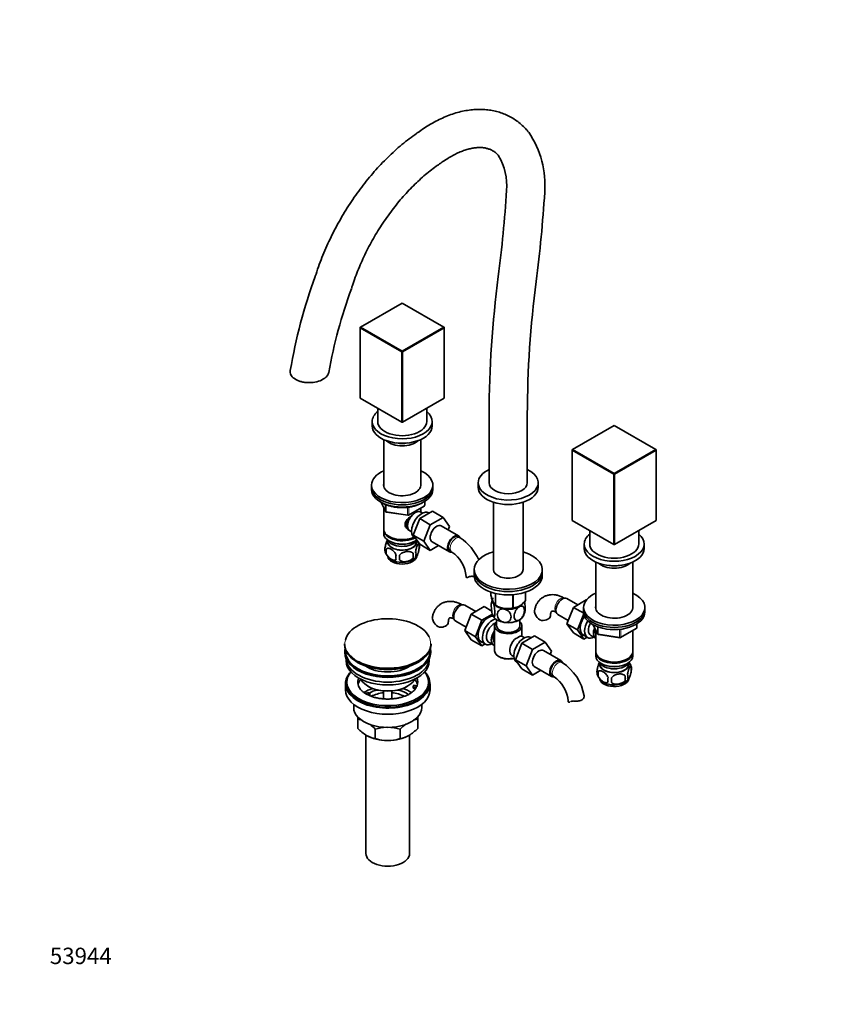
# Model space of a CAD drawing. Units: millimetres. Extents: x 0 to 1254, y 0 to 1735.
# Drawn here: x 0 to 588, y 0 to 722 of the extents above; entities that cross this region are included whole.
import ezdxf
from ezdxf import colors
from ezdxf.entities.mleader import LeaderData, LeaderLine
from ezdxf.math import Vec2, Vec3

# ---------------------------------------------------------------- set-up
doc = ezdxf.new("R2010")
doc.units = ezdxf.units.MM
doc.layers.add('DV7_Défaut', color=7, linetype='Continuous')
doc.layers.add('Défaut', color=7, linetype='Continuous')

# ---------------------------------------------------------------- blocks, each defined once
blk = doc.blocks.new('_DOT')
at = {"color": 0}
blk.add_line((0, 0), (-1, 0), dxfattribs=at)
at = {"color": 0, "const_width": 0.333}
blk.add_lwpolyline([(-0.1665, 0, 1), (0.1665, 0, 1)], format="xyb", close=True, dxfattribs=at)
blk = doc.blocks.new('SE6')
at = {"layer": 'DV7_Défaut', "color": 7, "linetype": 'Continuous', "lineweight": 35}
for p, q in [((280.64, 514.26), (250.09, 496.62)), ((311.18, 496.62), (280.64, 514.26)), ((250.09, 496.62), (249.81, 496.46)), ((250.09, 496.62), (249.81, 496.13)), ((249.81, 496.13), (249.81, 496.46)), ((280.35, 478.49), (249.81, 496.13)), ((249.81, 496.13), (249.81, 444.53)), ((250.09, 496.62), (280.64, 478.98)), ((280.64, 478.98), (311.18, 496.62)), ((311.47, 496.13), (280.92, 478.49)), ((311.18, 496.62), (311.47, 496.13)), ((311.47, 496.46), (311.18, 496.62)), ((311.47, 496.46), (311.47, 496.13)), ((311.47, 444.53), (311.47, 496.13)), ((280.64, 478.98), (280.35, 478.49)), ((280.35, 426.89), (280.35, 478.49)), ((280.92, 478.49), (280.35, 478.49)), ((280.92, 478.49), (280.64, 478.98)), ((280.92, 478.49), (280.92, 426.89)), ((249.81, 444.53), (280.35, 426.89)), ((280.92, 426.89), (311.47, 444.53)), ((262.64, 437.12), (262.64, 427.38)), ((298.64, 427.38), (298.64, 437.12)), ((258.64, 427.38), (258.64, 424.11)), ((280.35, 426.89), (280.64, 426.73)), ((280.92, 426.89), (280.35, 426.89)), ((280.92, 426.89), (280.64, 426.73)), ((302.64, 424.11), (302.64, 427.38)), ((344.42, 432.5), (344.42, 382.47)), ((372.42, 382.47), (372.42, 432.5)), ((436.2, 424.44), (405.65, 406.8)), ((466.75, 406.8), (436.2, 424.44)), ((267.04, 414.13), (267.04, 380.17)), ((294.24, 380.17), (294.24, 414.13)), ((405.65, 406.8), (405.37, 406.64)), ((405.37, 406.31), (405.65, 406.8)), ((405.37, 406.31), (405.37, 406.64)), ((435.92, 388.68), (405.37, 406.31)), ((405.37, 406.31), (405.37, 354.71)), ((405.65, 406.8), (436.2, 389.17)), ((436.2, 389.17), (466.75, 406.8)), ((467.03, 406.31), (436.48, 388.68)), ((466.75, 406.8), (467.03, 406.31)), ((466.75, 406.8), (467.03, 406.64)), ((467.03, 406.64), (467.03, 406.31)), ((467.03, 354.71), (467.03, 406.31)), ((435.92, 388.68), (436.2, 389.17)), ((435.92, 337.08), (435.92, 388.68)), ((436.48, 388.68), (435.92, 388.68)), ((436.48, 388.68), (436.2, 389.17)), ((436.48, 388.68), (436.48, 337.08)), ((258.14, 380.84), (258.14, 379.21)), ((258.14, 379.21), (258.14, 377.57)), ((303.14, 379.21), (303.14, 380.84)), ((303.14, 377.57), (303.14, 379.21)), ((336.42, 382.47), (336.42, 379.21)), ((380.42, 379.21), (380.42, 382.47)), ((297.25, 366.18), (297.25, 368.81)), ((265.28, 368.08), (268.3, 361.57)), ((267.04, 364.29), (267.04, 348.59)), ((285.32, 358.71), (296.75, 365.31)), ((293.45, 356.15), (302.87, 361.59)), ((294.24, 361), (294.24, 363.86)), ((302.87, 361.59), (310.65, 357.1)), ((347.57, 368.16), (347.57, 318.75)), ((369.27, 318.75), (369.27, 368.16)), ((269.05, 361), (284.67, 358.59)), ((288.79, 344.05), (293.45, 356.15)), ((293.45, 356.15), (301.23, 351.66)), ((295.55, 360.24), (294.25, 360.99)), ((300.54, 360.24), (300.2, 360.44)), ((301.23, 351.66), (310.65, 357.1)), ((310.65, 357.1), (315.34, 350.42)), ((405.37, 354.71), (435.92, 337.08)), ((436.48, 337.08), (467.03, 354.71)), ((267.04, 347.77), (267.04, 345.32)), ((286.25, 347.13), (287.55, 346.38)), ((296.57, 339.56), (301.23, 351.66)), ((322.05, 343.49), (309.33, 350.84)), ((315.34, 350.42), (314.37, 347.93)), ((418.2, 347.3), (418.2, 337.57)), ((454.2, 337.57), (454.2, 347.3)), ((270.05, 339.87), (270.1, 339.01)), ((271.02, 343.04), (271.37, 342.83)), ((271.02, 339.77), (271.37, 339.57)), ((288.79, 344.05), (296.57, 339.56)), ((293.48, 337.39), (288.79, 344.05)), ((289.7, 342.25), (290.3, 341.91)), ((289.9, 339.57), (290.25, 339.77)), ((291.18, 339.01), (291.22, 339.87)), ((301.26, 332.9), (296.57, 339.56)), ((323.09, 342.03), (321.68, 342.84)), ((268.88, 333.84), (268.88, 330.41)), ((293.07, 337.58), (293.07, 334.15)), ((293.48, 337.39), (301.26, 332.9)), ((307.33, 336.4), (301.26, 332.9)), ((302.58, 339.15), (315.3, 331.8)), ((315.68, 332.45), (317.09, 331.63)), ((414.2, 337.57), (414.2, 334.3)), ((436.48, 337.08), (435.92, 337.08)), ((436.2, 336.91), (435.92, 337.08)), ((436.2, 336.91), (436.48, 337.08)), ((458.2, 334.3), (458.2, 337.57)), ((288.56, 330.79), (288.56, 327.36)), ((333.42, 318.75), (333.42, 317.11)), ((383.42, 317.11), (383.42, 318.75)), ((422.6, 324.32), (422.6, 290.35)), ((449.8, 290.35), (449.8, 324.32)), ((333.42, 317.11), (333.42, 314.66)), ((383.42, 314.66), (383.42, 317.11)), ((345.63, 302.26), (345.63, 299.99)), ((348.99, 301.3), (348.99, 292.76)), ((349.18, 301.25), (349.18, 292.65)), ((361.7, 300.35), (361.7, 290.71)), ((361.97, 300.38), (361.97, 290.75)), ((371.13, 302.23), (371.13, 296.04)), ((371.2, 302.26), (371.2, 296.2)), ((409.5, 293), (401.53, 297.61)), ((415.6, 296.52), (406.19, 291.09)), ((415.75, 296.44), (415.6, 296.52)), ((334.59, 288.08), (326.61, 292.69)), ((340.68, 291.61), (331.27, 286.17)), ((346.35, 288.34), (340.68, 291.61)), ((349.08, 292.7), (350.29, 292.01)), ((406.19, 291.09), (401.5, 278.99)), ((413.77, 286.71), (406.19, 291.09)), ((413.7, 291.03), (413.7, 289.39)), ((413.7, 289.39), (413.7, 287.76)), ((458.7, 289.39), (458.7, 291.03)), ((458.7, 287.76), (458.7, 289.39)), ((331.27, 286.17), (326.58, 274.07)), ((339.05, 281.68), (331.27, 286.17)), ((339.05, 281.68), (334.36, 269.58)), ((346.83, 286.17), (339.05, 281.68)), ((349.92, 282.02), (349.92, 277.55)), ((366.92, 277.55), (366.92, 282.02)), ((394.78, 285.91), (402.46, 281.48)), ((413.85, 286.28), (409.27, 274.5)), ((319.86, 280.99), (327.54, 276.56)), ((348.42, 277.55), (348.42, 259.18)), ((368.42, 269.85), (368.42, 277.55)), ((401.5, 278.99), (406.19, 272.31)), ((409.27, 274.5), (401.5, 278.99)), ((409.27, 274.5), (413.97, 267.82)), ((420.84, 278.27), (423.86, 271.76)), ((422.6, 274.48), (422.6, 258.77)), ((440.88, 268.9), (452.31, 275.5)), ((452.81, 276.36), (452.81, 279)), ((326.58, 274.07), (331.27, 267.39)), ((334.36, 269.58), (326.58, 274.07)), ((339.05, 262.9), (331.27, 267.39)), ((334.36, 269.58), (339.05, 262.9)), ((368.37, 264.72), (377.79, 270.16)), ((370.47, 268.81), (369.17, 269.56)), ((375.46, 268.82), (375.12, 269.01)), ((377.79, 270.16), (385.56, 265.67)), ((413.97, 267.82), (406.19, 272.31)), ((413.38, 270.85), (416.64, 268.97)), ((413.97, 267.82), (416.3, 269.16)), ((418.91, 270.54), (422.58, 268.42)), ((424.62, 271.19), (440.23, 268.77)), ((449.8, 258.77), (449.8, 274.04)), ((238.28, 264.22), (238.28, 263.92)), ((301.78, 263.92), (301.78, 264.22)), ((338.46, 265.93), (341.72, 264.05)), ((339.05, 262.9), (341.38, 264.24)), ((343.99, 265.62), (347.67, 263.5)), ((363.71, 252.62), (368.37, 264.72)), ((368.37, 264.72), (376.15, 260.23)), ((371.49, 248.13), (376.15, 260.23)), ((376.15, 260.23), (385.56, 265.67)), ((385.56, 265.67), (390.26, 258.99)), ((238.53, 258.77), (238.53, 257.96)), ((239.53, 253.41), (239.53, 251.83)), ((300.53, 251.83), (300.53, 253.41)), ((301.53, 257.96), (301.53, 258.77)), ((351.35, 255.1), (352.05, 254.69)), ((361.17, 255.7), (362.47, 254.95)), ((396.97, 252.07), (384.24, 259.41)), ((390.26, 258.99), (389.29, 256.5)), ((422.6, 257.96), (422.6, 255.51)), ((426.58, 253.22), (426.94, 253.02)), ((445.46, 253.02), (445.82, 253.22)), ((449.8, 255.51), (449.8, 257.96)), ((363.71, 252.62), (371.49, 248.13)), ((368.4, 245.96), (363.71, 252.62)), ((364.62, 250.83), (365.22, 250.48)), ((368.4, 245.96), (376.17, 241.47)), ((376.17, 241.47), (371.49, 248.13)), ((377.49, 247.72), (390.22, 240.37)), ((398.01, 250.6), (396.6, 251.42)), ((425.61, 250.05), (425.66, 249.2)), ((426.58, 249.96), (426.94, 249.75)), ((445.46, 249.75), (445.82, 249.96)), ((446.74, 249.2), (446.78, 250.05)), ((448.63, 247.76), (448.63, 244.33)), ((382.25, 244.98), (376.17, 241.47)), ((390.6, 241.02), (392.01, 240.21)), ((424.44, 244.02), (424.44, 240.59)), ((444.13, 240.98), (444.13, 237.55)), ((239.03, 235.1), (239.03, 230.6)), ((240.03, 236.32), (240.03, 235.1)), ((255.53, 233.26), (256.24, 232.85)), ((283.82, 232.85), (284.53, 233.26)), ((288.61, 232.85), (289.12, 233.96)), ((291, 232.48), (288.61, 232.85)), ((288.61, 231.79), (288.61, 232.85)), ((290.39, 231.51), (288.61, 231.79)), ((289.12, 233.96), (291.52, 233.59)), ((300.03, 235.1), (300.03, 236.32)), ((301.03, 230.6), (301.03, 235.1)), ((253.78, 227.76), (255.53, 228.77)), ((256.95, 227.95), (255.2, 226.94)), ((255.53, 228.77), (256.95, 227.95)), ((256.95, 226.89), (256.31, 226.52)), ((256.95, 226.89), (256.95, 227.95)), ((267.03, 229.69), (267.03, 224)), ((273.03, 224), (273.03, 229.69)), ((245.03, 220.02), (245.03, 217.54)), ((295.03, 217.54), (295.03, 220.02)), ((248.03, 209.17), (248.03, 210.87)), ((292.03, 210.75), (292.03, 209.17)), ((248.03, 202.33), (248.03, 209.17)), ((292.03, 202.33), (292.03, 209.17)), ((254.03, 197.43), (254.03, 110.58)), ((260.92, 194.89), (260.92, 201.73)), ((279.14, 194.89), (279.14, 201.73)), ((286.03, 110.58), (286.03, 197.43))]:
    blk.add_line(p, q, dxfattribs=at)
at = {"layer": 'DV7_Défaut', "color": 7, "linetype": 'Continuous', "lineweight": 18}
for p, q in [((296.96, 365.77), (296.96, 368.63)), ((265.37, 368.03), (268.24, 361.84)), ((268.24, 361.84), (268.24, 366.64)), ((268.95, 366.34), (268.95, 361.43)), ((268.95, 361.43), (284.56, 359.02)), ((284.56, 359.02), (284.56, 364.45)), ((285.53, 359.17), (296.96, 365.77)), ((285.53, 364.58), (285.53, 359.17)), ((420.93, 278.22), (423.8, 272.03)), ((423.8, 272.03), (423.8, 276.82)), ((424.51, 276.51), (424.51, 271.62)), ((440.12, 269.2), (440.12, 274.64)), ((441.09, 269.35), (452.52, 275.95)), ((441.09, 274.76), (441.09, 269.35)), ((452.52, 275.95), (452.52, 278.82)), ((424.51, 271.62), (440.12, 269.2))]:
    blk.add_line(p, q, dxfattribs=at)
at = {"layer": 'DV7_Défaut', "color": 7, "linetype": 'Continuous', "lineweight": 35}
for centre, radius, start, end in [((315.69, 600.5), 69.71, 355.69284, 34.04613), ((314.43, 600.32), 42.94, 355.28412, 30.57747), ((-687.62, 665.38), 1047.1, 352.76921, 356.25289), ((-689.82, 665.64), 1077.32, 352.76956, 356.26716), ((588.51, 398.22), 395.6, 159.96092, 170.33015), ((1134.37, 430.62), 789.95, 172.50929, 179.86333), ((1134.78, 430.6), 762.36, 172.50525, 179.85735), ((592.29, 397.09), 371.54, 159.8979, 169.72121), ((269.21, 361.99), 1, 204.89609, 261.20602), ((296.25, 366.18), 1, 300, 0), ((284.82, 359.58), 1, 261.20602, 300), ((303.81, 311.89), 35.78, 22.96883, 57.38493), ((273.04, 333.59), 5.13, 160.46947, 199.53053), ((275.52, 332.12), 6.86, 165.51427, 194.48573), ((283.37, 334.65), 10.11, 16.43095, 22.23177), ((288.09, 335.86), 5.26, 340.98139, 19.01861), ((278.03, 334.9), 10.27, 197.10608, 239.81253), ((282.77, 327.94), 6.86, 165.50859, 194.49141), ((169.23, 327.55), 109.44, 359.10189, 0.89811), ((259.85, 329.08), 28.76, 356.58087, 3.41913), ((284.82, 333.04), 7.83, 298.47484, 323.99648), ((286.34, 330.15), 4.43, 337.20151, 22.79849), ((303.85, 312.01), 23.67, 4.01796, 55.98204), ((356.19, 292.99), 10.17, 159.41114, 171.75303), ((357.57, 305.42), 15.28, 236.71548, 285.69656), ((316.21, 286.92), 14.06, 197.31115, 210.36592), ((360.67, 289.78), 10.14, 329.07275, 351.61076), ((391.12, 291.84), 14.06, 197.31115, 210.36592), ((384.49, 287.24), 6.03, 204.50528, 255.16516), ((309.57, 282.32), 6.03, 204.50528, 255.16516), ((451.81, 276.36), 1, 300, 0), ((381.8, 239.89), 33.35, 115.83551, 124.16449), ((424.77, 272.18), 1, 204.89609, 240), ((424.77, 272.18), 1, 240, 261.20602), ((440.38, 269.76), 1, 261.20602, 300), ((378.72, 220.46), 35.78, 9.14251, 57.38493), ((438.81, 244.73), 10.27, 17.10444, 37.14293), ((443.88, 246.05), 5.05, 340.14193, 19.85807), ((378.77, 220.59), 23.67, 4.01796, 55.98204), ((428.72, 243.77), 5.24, 160.88881, 199.11119), ((433.47, 244.99), 10.11, 196.40633, 240.71894), ((431.08, 242.31), 6.86, 165.50859, 194.49141), ((438.33, 238.12), 6.86, 165.51427, 194.48573), ((405.91, 237.73), 28.36, 356.53276, 3.46724), ((439.44, 244.25), 9.22, 299.98705, 322.53926), ((426.37, 239.26), 17.84, 354.48214, 5.51786), ((441.12, 240.33), 5.15, 340.54561, 19.45439), ((280.4, 237.93), 11.72, 298.03996, 314.29688), ((245.69, 192.06), 17.27, 73.36977, 82.22198), ((270.84, 224), 31.46, 223.53337, 238.65718), ((238.54, 180.59), 30.78, 43.36453, 53.54514), ((270.27, 172.92), 30.29, 92.23514, 107.99081), ((269.83, 173.2), 30.01, 71.92617, 89.62397), ((301.52, 180.59), 30.78, 126.05403, 136.63547), ((269.22, 224), 31.46, 301.34282, 316.46663), ((294.37, 192.06), 17.27, 97.77802, 107.15417), ((263.28, 212.08), 17.35, 239.49214, 262.16621), ((276.78, 212.08), 17.35, 277.83379, 300.50786), ((270.23, 223.41), 30.01, 251.92617, 269.62397), ((269.79, 223.7), 30.29, 270.45906, 287.99081)]:
    blk.add_arc(centre, radius, start, end, dxfattribs=at)
for centre, major_axis, start_param, end_param in [((280.64, 427.38), (-22, 0), 5.670631, 6.283185), ((280.64, 427.38), (-22, 0), 0, 3.754147), ((280.64, 427.38), (-18, 0), 0, 3.141593), ((280.64, 424.11), (-22, 0), 0, 3.141593), ((280.64, 417.42), (-13.6, 0), 0.54885, 2.592742), ((280.64, 418.4), (12.4, 0), 4.382132, 5.042646), ((280.64, 380.84), (-22.5, 0), 5.361457, 6.283185), ((280.64, 380.84), (-22.5, 0), 0, 4.063321), ((358.42, 382.47), (-22, 0), 5.402164, 6.283185), ((358.42, 382.47), (-22, 0), 0, 4.022614), ((280.64, 379.21), (-22.5, 0), 0, 3.141593), ((280.64, 379.21), (-22.5, 0), 0, 3.141593), ((280.64, 377.57), (-22.5, 0), 0, 3.141593), ((280.64, 380.84), (-13.65, 0), 6.197567, 6.283185), ((280.64, 380.84), (-13.65, 0), 0, 3.227211), ((358.42, 379.21), (-22, 0), 0, 3.141593), ((358.42, 382.47), (14, 0), 3.141593, 6.283185), ((290.25, 354.06), (4, 6.93), 0, 3.141593), ((294.95, 351.35), (5.25, 9.09), 0, 3.141593), ((289.19, 354.67), (3.5, 6.06), 1.524343, 2.780226), ((289.19, 354.67), (3.08, 5.33), 1.159538, 2.161045), ((280.64, 348.59), (13.6, 0), 3.141593, 5.402069), ((280.64, 347.77), (-13.6, 0), 6.231169, 6.283185), ((280.64, 347.77), (-13.6, 0), 0, 2.343449), ((305.95, 345), (-3.38, -5.85), 3.141593, 6.283185), ((280.64, 345.32), (13.6, 0), 3.141593, 5.615564), ((280.64, 342.46), (-11.5, 0), 0.250403, 2.799945), ((280.64, 339.2), (10.7, 0), 3.023689, 6.283185), ((280.64, 348.18), (-13.1, 0), 0.785398, 2.294683), ((280.64, 344.91), (-13.1, 0), 0.785398, 2.356194), ((280.64, 339.2), (10.7, 0), 0, 0.117904), ((318.68, 337.65), (-3.38, -5.85), 2.681897, 6.283185), ((318.68, 337.65), (-3, -5.2), 3.141593, 6.283185), ((436.2, 337.57), (-22, 0), 5.670631, 6.283185), ((436.2, 337.57), (-22, 0), 0, 3.754147), ((280.64, 339.2), (-10.54, 0), 0.030878, 3.110715), ((436.2, 334.3), (-22, 0), 0, 3.141593), ((436.2, 337.57), (-18, 0), 0, 3.141593), ((280.64, 328.99), (10.7, 0), 3.238352, 6.166485), ((280.64, 330.25), (10.7, 0), 3.890377, 5.550483), ((318.68, 337.65), (-3.38, -5.85), 0, 0.467878), ((358.42, 318.75), (-25, 0), 5.161317, 6.283185), ((358.42, 318.75), (-25, 0), 0, 4.263461), ((358.42, 318.75), (-10.85, 0), 0, 3.141593), ((436.2, 327.6), (-13.6, 0), 0.54885, 2.592742), ((436.2, 328.58), (12.4, 0), 4.382132, 5.042646), ((358.42, 317.11), (-25, 0), 0, 3.141593), ((358.42, 317.11), (-25, 0), 0, 3.141593), ((358.42, 314.66), (-25, 0), 0, 3.141593), ((358.42, 296.7), (11.49, 0), 2.942304, 3.926991), ((358.42, 298.09), (13.2, 0), -0.272268, -0.251331), ((398.16, 291.76), (3.38, 5.85), 0, 3.141593), ((436.2, 291.03), (-22.5, 0), 5.361457, 6.283185), ((436.2, 291.03), (-22.5, 0), 0, 4.063321), ((323.24, 286.84), (3.38, 5.85), 0, 3.141593), ((358.42, 296.29), (11.5, 0), 3.297404, 3.403392), ((358.42, 296.29), (-11.5, 0), 0.261799, 1.308997), ((358.42, 298.09), (-13.2, 0), 0.77493, 0.795867), ((358.42, 296.29), (10.85, 0), 4.327661, 5.153168), ((358.42, 296.29), (11.5, 0), 4.45059, 5.497787), ((358.42, 296.7), (11.49, 0), 4.648357, 5.287058), ((358.42, 298.09), (13.2, 0), -1.319465, -1.298528), ((358.42, 296.7), (11.49, 0), -0.810956, -0.785398), ((358.42, 296.29), (-11.5, 0), 2.356194, 2.731147), ((436.2, 289.39), (-22.5, 0), 0, 3.141593), ((436.2, 289.39), (-22.5, 0), 0, 3.141593), ((436.2, 291.03), (-13.65, 0), 6.197567, 6.283185), ((436.2, 291.03), (-13.65, 0), 0, 3.227211), ((270.03, 264.6), (31.45, 0), 0.269111, 2.993019), ((343.75, 275), (5.28, 9.14), 0.275859, 3.23899), ((343.71, 275.02), (-5.25, -9.09), 3.406901, 6.283185), ((346.97, 273.14), (-5.25, -9.09), 3.633202, 6.283185), ((358.42, 286.49), (-11.5, 0), 0.261799, 1.308997), ((358.42, 286.49), (11.5, 0), 4.45059, 5.497787), ((358.42, 286.49), (-11.5, 0), 2.356194, 2.852513), ((383.37, 284.86), (-6, 0), 1.499079, 3.134207), ((418.63, 279.94), (-5.25, -9.09), 4.533031, 6.283185), ((418.66, 279.92), (5.27, 9.14), 1.393048, 3.23899), ((436.2, 287.76), (-22.5, 0), 0, 3.141593), ((308.45, 279.94), (-6, 0), 1.499079, 3.134207), ((347.99, 272.55), (-4, -6.93), 3.736962, 6.283185), ((358.42, 277.55), (-10, 0), 5.728374, 6.283185), ((358.42, 277.55), (-10, 0), 0, 3.696404), ((358.42, 277.55), (-8.5, 0), 0, 3.141593), ((421.89, 278.06), (-5.25, -9.09), 4.694912, 6.283185), ((422.91, 277.47), (-4, -6.93), 4.746528, 6.283185), ((426.58, 275.35), (-4, -6.93), 4.925515, 6.283185), ((426.58, 275.35), (-3.08, -5.33), 5.14965, 5.910629), ((351.67, 270.43), (4, 6.93), 1.396801, 3.315588), ((351.67, 270.43), (3.07, 5.33), 1.628468, 3.083921), ((352.73, 269.82), (-3.07, -5.33), 5.360502, 5.635072), ((365.17, 262.63), (4, 6.93), 1.165222, 3.141593), ((369.87, 259.92), (5.25, 9.09), 0, 3.141593), ((365.17, 262.63), (-4, -6.93), 3.141593, 3.547167), ((421.89, 278.06), (-5.25, -9.09), 0, 0.704547), ((270.03, 264.22), (-31.75, 0), 0, 3.141593), ((270.03, 263.92), (31.75, 0), 3.141593, 6.283185), ((270.03, 258.77), (-31.5, 0), 6.169692, 6.283185), ((270.03, 258.77), (-31.5, 0), 0, 3.255086), ((346.97, 273.14), (-5.25, -9.09), 0, 0.704547), ((364.11, 263.24), (-3.07, -5.33), -1.05199, -0.980548), ((380.87, 253.57), (-3.38, -5.85), 3.141593, 6.283185), ((270.03, 257.96), (-31.5, 0), 0, 3.141593), ((270.03, 258.77), (-31, 0), 6.224647, 6.283185), ((270.03, 258.77), (-31, 0), 0, 3.200131), ((270.03, 253.87), (-30.5, 0), 0.027824, 3.113768), ((270.03, 264.6), (31.45, 0), 3.960715, 5.760896), ((358.42, 259.18), (10, 0), 3.141593, 5.144626), ((358.42, 258.37), (-9, 0), 0.785398, 2.059403), ((393.6, 246.22), (-3.37, -5.85), 2.681897, 6.283185), ((436.2, 258.77), (13.6, 0), 3.141593, 6.283185), ((436.2, 257.96), (-13.6, 0), 6.231169, 6.283185), ((436.2, 257.96), (-13.6, 0), 0, 3.193609), ((436.2, 255.51), (13.6, 0), 3.141593, 6.283185), ((436.2, 258.37), (-13.1, 0), 0.785398, 2.356194), ((270.03, 251.83), (-30.5, 0), 0, 3.141593), ((270.03, 263.51), (-31.25, 0), 0.785398, 2.364163), ((270.03, 256.14), (-21.5, 0), 0.694514, 2.447079), ((393.6, 246.22), (-3, -5.2), 3.141593, 6.283185), ((436.2, 252.65), (-11.5, 0), 0.250403, 2.891189), ((436.2, 249.38), (10.7, 0), 3.023689, 6.283185), ((436.2, 249.38), (-10.54, 0), 0.030878, 3.110715), ((436.2, 255.1), (-13.1, 0), 0.785398, 2.356194), ((436.2, 249.38), (10.7, 0), 0, 0.117904), ((270.03, 235.1), (-31, 0), 5.777153, 6.283185), ((270.03, 235.1), (-31, 0), 0, 3.647625), ((270.03, 236.32), (-30, 0), 5.839721, 6.283185), ((270.03, 236.32), (-30, 0), 0, 3.585057), ((270.03, 236.32), (22, 0), 2.906189, 3.675972), ((270.03, 232.65), (-22, 0), 5.816254, 6.138041), ((270.03, 241.63), (20.5, 0), 3.417578, 6.0072), ((270.03, 232.65), (-22, 0), 3.286737, 3.608524), ((270.03, 236.32), (-22, 0), 2.925263, 3.376996), ((393.6, 246.22), (-3.37, -5.85), 0, 0.467878), ((436.2, 239.18), (10.7, 0), 3.141593, 6.168148), ((270.03, 235.1), (-30, 0), 0, 3.141593), ((270.03, 219.99), (-23, 0), 5.220561, 5.57555), ((270.03, 240.81), (-19.5, 0), 0.785398, 2.356194), ((270.03, 219.99), (-23, 0), 3.850333, 4.204217), ((270.03, 236.32), (22, 0), 5.71943, 5.975916), ((270.03, 236.32), (22, 0), -0.30727, -0.216329), ((436.2, 240.44), (10.7, 0), 3.899777, 5.542778), ((270.03, 230.6), (-31, 0), 0, 3.141593), ((270.03, 219.99), (-19.75, 0), 5.115457, 5.472468), ((270.03, 218.36), (17.75, 0), 1.740626, 2.320036), ((270.03, 218.36), (17.75, 0), 0.825265, 1.400967), ((270.03, 219.99), (-19.75, 0), 3.82978, 4.309321), ((270.03, 217.54), (-25, 0), 0, 3.141593), ((270.03, 206.11), (-22, 0), 0.785398, 1.570796), ((270.03, 206.11), (-22, 0), 1.570796, 2.356194), ((270.03, 110.58), (-16, 0), 0, 3.141593)]:
    blk.add_ellipse(centre, major_axis=major_axis, ratio=0.57735, start_param=start_param, end_param=end_param, dxfattribs=at)
at = {"layer": 'DV7_Défaut', "color": 7, "linetype": 'Continuous', "lineweight": 18}
for centre, major_axis, ratio, start_param, end_param in [((269.21, 361.99), (-1, 0), 0.57735, 0.261799, 1.308997), ((269.21, 361.99), (0.907, 0.421), 0.788675, 2.790713, 3.141593), ((269.21, 361.99), (0.153, 0.988), 0.211325, 2.202711, 3.141593), ((296.25, 366.18), (-0.5, 0.866), 0.57735, 3.141593, 3.926991), ((296.25, 366.18), (-1, 0), 0.57735, 2.356194, 3.141593), ((284.82, 359.58), (-1, 0), 0.57735, 1.308997, 2.356194), ((284.82, 359.58), (0.153, 0.988), 0.211325, 2.202711, 3.141593), ((284.82, 359.58), (-0.5, 0.866), 0.57735, 3.141593, 3.926991), ((320.09, 336.83), (-3, -5.2), 0.57735, 3.142103, 6.283185), ((320.09, 336.83), (-3, -5.2), 0.57735, 0, 0.003588), ((396.74, 292.58), (3, 5.2), 0.57735, 0.046052, 3.095541), ((321.83, 287.66), (3, 5.2), 0.57735, 0.046052, 3.095541), ((451.81, 276.36), (-0.5, 0.866), 0.57735, 3.141593, 3.926991), ((451.81, 276.36), (-1, 0), 0.57735, 2.356194, 3.141593), ((270.03, 264.6), (31.45, 0), 0.57735, 2.993019, 3.960715), ((270.03, 264.6), (31.45, 0), 0.57735, 0, 0.269111), ((424.77, 272.18), (-1, 0), 0.57735, 0.261799, 1.308997), ((424.77, 272.18), (0.907, 0.421), 0.788675, 2.790713, 3.141593), ((424.77, 272.18), (0.153, 0.988), 0.211325, 2.202711, 3.141593), ((440.38, 269.76), (-1, 0), 0.57735, 1.308997, 2.356194), ((440.38, 269.76), (0.153, 0.988), 0.211325, 2.202711, 3.141593), ((440.38, 269.76), (-0.5, 0.866), 0.57735, 3.141593, 3.926991), ((270.03, 264.6), (31.45, 0), 0.57735, 5.760896, 6.283185), ((395.01, 245.4), (-3, -5.2), 0.57735, 3.142103, 6.283185), ((395.01, 245.4), (-3, -5.2), 0.57735, 0, 0.003588)]:
    blk.add_ellipse(centre, major_axis=major_axis, ratio=ratio, start_param=start_param, end_param=end_param, dxfattribs=at)
at = {"layer": 'DV7_Défaut', "color": 7, "linetype": 'Continuous', "lineweight": 35}
for points, knots in [([(373.3, 639.7), (372.78, 640.32), (371.44, 641.92), (368.77, 644.58), (365.42, 647.36), (361.82, 649.79), (358.03, 651.83), (354.07, 653.5), (349.94, 654.78), (345.67, 655.69), (341.26, 656.21), (336.72, 656.34), (332.07, 656.08), (327.32, 655.42), (322.48, 654.36), (317.58, 652.91), (312.63, 651.06), (307.68, 648.82), (302.72, 646.2), (297.93, 643.31), (294.56, 641.03), (293.03, 639.91), (292.92, 639.84)], [0, 0, 0, 0, 0.026222, 0.079055, 0.131331, 0.183082, 0.23452, 0.285856, 0.337269, 0.388985, 0.441205, 0.494093, 0.547758, 0.602247, 0.657537, 0.713542, 0.770133, 0.827155, 0.884458, 0.941909, 0.996518, 1, 1, 1, 1]), ([(293.02, 639.9), (292.34, 639.44), (290.05, 637.9), (285.71, 634.72), (280.42, 630.49), (275.17, 625.93), (270.04, 621.1), (265.03, 616), (260.16, 610.66), (255.44, 605.09), (250.89, 599.3), (246.51, 593.33), (242.31, 587.17), (238.32, 580.86), (234.53, 574.41), (230.97, 567.84), (227.64, 561.17), (224.55, 554.42), (221.71, 547.59), (219.16, 540.79), (217.54, 536), (216.85, 533.78), (216.84, 533.73)], [0, 0, 0, 0, 0.018643, 0.073492, 0.128272, 0.182986, 0.237629, 0.292201, 0.346706, 0.401151, 0.455546, 0.509899, 0.564221, 0.618522, 0.672815, 0.72711, 0.781415, 0.835741, 0.8901, 0.944503, 0.998961, 1, 1, 1, 1]), ([(309.04, 616.93), (309.59, 617.33), (311.22, 618.51), (314.26, 620.49), (317.88, 622.58), (321.45, 624.35), (324.89, 625.78), (328.19, 626.88), (331.33, 627.66), (334.3, 628.14), (337.07, 628.32), (339.65, 628.23), (342.07, 627.86), (344.34, 627.23), (346.51, 626.28), (348.49, 625.03), (350.22, 623.58), (351.12, 622.55), (351.56, 622.04)], [0, 0, 0, 0, 0.025006, 0.087308, 0.149379, 0.211245, 0.272972, 0.334669, 0.396463, 0.45861, 0.521495, 0.585689, 0.652021, 0.721648, 0.79597, 0.875718, 0.948271, 1, 1, 1, 1]), ([(243.4, 524.84), (243.66, 525.67), (244.47, 528.26), (246.19, 533.19), (248.52, 539.19), (251.11, 545.24), (253.94, 551.22), (256.99, 557.15), (260.26, 562.98), (263.72, 568.69), (267.36, 574.26), (271.18, 579.67), (275.14, 584.89), (279.24, 589.9), (283.45, 594.68), (287.76, 599.22), (292.14, 603.49), (296.59, 607.49), (301.04, 611.16), (305.25, 614.35), (307.68, 616.01), (308.92, 616.84)], [0, 0, 0, 0, 0.020887, 0.076037, 0.131255, 0.186537, 0.241868, 0.297235, 0.352622, 0.408016, 0.463398, 0.518753, 0.574066, 0.629323, 0.684509, 0.73961, 0.794612, 0.849504, 0.904275, 0.958918, 1, 1, 1, 1]), ([(198.51, 464.64), (198.48, 464.43), (198.46, 464.22), (198.42, 462.93), (198.75, 461.86), (200.13, 459.87), (201.16, 458.96), (202.49, 458.19)], [0, 0, 0, 0, 0.090464, 0.090464, 0.545232, 0.545232, 1, 1, 1, 1]), ([(202.49, 458.19), (203.15, 457.81), (203.87, 457.48), (205.41, 456.89), (206.24, 456.64), (207.97, 456.24), (208.85, 456.09), (210.68, 455.9), (211.62, 455.86), (214.39, 455.88), (216.25, 456.12), (219.64, 456.96), (221.21, 457.57), (223.17, 458.71), (223.77, 459.13), (224.81, 460.01), (225.25, 460.48), (226.2, 461.75), (226.57, 462.57), (226.72, 463.41)], [0, 0, 0, 0, 0.086356, 0.086356, 0.172713, 0.172713, 0.259069, 0.259069, 0.345426, 0.345426, 0.518139, 0.518139, 0.690852, 0.690852, 0.777208, 0.777208, 0.863565, 0.863565, 1, 1, 1, 1]), ([(265.99, 367.73), (266.42, 367.49), (267.46, 366.92), (269.55, 366.03), (272.17, 365.22), (274.98, 364.63), (277.89, 364.28), (280.85, 364.17), (283.82, 364.31), (286.72, 364.7), (289.5, 365.32), (292.11, 366.17), (294.49, 367.24), (295.98, 368.13), (296.7, 368.63), (296.77, 368.68)], [0, 0, 0, 0, 0.045442, 0.131444, 0.217381, 0.303211, 0.388953, 0.474647, 0.560337, 0.646065, 0.731874, 0.817814, 0.903931, 0.990247, 1, 1, 1, 1]), ([(285.6, 347.81), (285.51, 347.85), (284.67, 348.27), (283.6, 349.17), (282.83, 350.64), (282.63, 351.84), (282.83, 353.08), (283.6, 354.71), (285.28, 356.61), (287.03, 358.01), (287.97, 358.67), (288.06, 358.74)], [0, 0, 0, 0, 0.022117, 0.214206, 0.310551, 0.401884, 0.493245, 0.590012, 0.782321, 0.979038, 1, 1, 1, 1]), ([(283.84, 354.84), (283.8, 354.79), (283.46, 354.24), (283, 353.15), (283.08, 351.57), (283.77, 350.19), (284.48, 349.45), (284.87, 349.15)], [0, 0, 0, 0, 0.0262817, 0.2807693, 0.5368376, 0.7646536, 1, 1, 1, 1]), ([(269.84, 340.7), (269.74, 340.53), (269.63, 340.33), (269.4, 339.82), (269.28, 339.52), (269.09, 339), (269.03, 338.82), (268.91, 338.45), (268.85, 338.25), (268.67, 337.63), (268.56, 337.2), (268.36, 336.27), (268.27, 335.79), (268.2, 335.3)], [0, 0, 0, 0, 0.172827, 0.172827, 0.37962, 0.37962, 0.483017, 0.483017, 0.586413, 0.586413, 0.793207, 0.793207, 1, 1, 1, 1]), ([(268.88, 333.84), (268.98, 333.95), (269.09, 334.04), (269.33, 334.2), (269.46, 334.26), (269.87, 334.39), (270.17, 334.42), (270.65, 334.38), (270.81, 334.35), (271.14, 334.27), (271.31, 334.23), (271.82, 334.05), (272.16, 333.88), (272.86, 333.48), (273.2, 333.25), (273.88, 332.7), (274.21, 332.39), (274.69, 331.88), (274.84, 331.7), (275.14, 331.33), (275.28, 331.14), (275.69, 330.53), (275.93, 330.1), (276.13, 329.65)], [0, 0, 0, 0, 0.0625, 0.0625, 0.125, 0.125, 0.25, 0.25, 0.3125, 0.3125, 0.375, 0.375, 0.5, 0.5, 0.625, 0.625, 0.75, 0.75, 0.8125, 0.8125, 0.875, 0.875, 1, 1, 1, 1]), ([(293.07, 337.58), (293, 337.76), (292.91, 337.86), (292.76, 337.91), (292.71, 337.91), (292.6, 337.87), (292.54, 337.84), (292.37, 337.7), (292.25, 337.55), (292, 337.17), (291.87, 336.94), (291.62, 336.39), (291.49, 336.08), (291.31, 335.57), (291.24, 335.39), (291.12, 335.01), (291.06, 334.81), (290.89, 334.2), (290.78, 333.76), (290.58, 332.83), (290.49, 332.35), (290.42, 331.86)], [0, 0, 0, 0, 0.125, 0.125, 0.1875, 0.1875, 0.25, 0.25, 0.375, 0.375, 0.5, 0.5, 0.625, 0.625, 0.6875, 0.6875, 0.75, 0.75, 0.875, 0.875, 1, 1, 1, 1]), ([(290.42, 328.43), (290.49, 328.25), (290.58, 328.15), (290.73, 328.1), (290.78, 328.11), (290.89, 328.14), (290.95, 328.17), (291.12, 328.31), (291.24, 328.46), (291.49, 328.84), (291.62, 329.08), (291.87, 329.62), (292, 329.93), (292.18, 330.45), (292.24, 330.63), (292.37, 331), (292.43, 331.2), (292.6, 331.82), (292.71, 332.25), (292.91, 333.18), (293, 333.66), (293.07, 334.15)], [0, 0, 0, 0, 0.125, 0.125, 0.1875, 0.1875, 0.25, 0.25, 0.375, 0.375, 0.5, 0.5, 0.625, 0.625, 0.6875, 0.6875, 0.75, 0.75, 0.875, 0.875, 1, 1, 1, 1]), ([(276.13, 326.22), (275.94, 326), (275.69, 325.85), (275.14, 325.67), (274.84, 325.64), (274.21, 325.7), (273.88, 325.77), (273.19, 326.01), (272.85, 326.18), (272.16, 326.57), (271.81, 326.81), (271.13, 327.36), (270.8, 327.66), (270.33, 328.17), (270.17, 328.35), (269.87, 328.73), (269.73, 328.92), (269.32, 329.53), (269.07, 329.96), (268.88, 330.41)], [0, 0, 0, 0, 0.125, 0.125, 0.25, 0.25, 0.375, 0.375, 0.5, 0.5, 0.625, 0.625, 0.75, 0.75, 0.8125, 0.8125, 0.875, 0.875, 1, 1, 1, 1]), ([(288.56, 330.79), (288.3, 331.09), (287.97, 331.32), (287.41, 331.61), (287.22, 331.69), (286.81, 331.83), (286.6, 331.88), (285.95, 332.02), (285.49, 332.07), (284.56, 332.08), (284.09, 332.04), (283.14, 331.89), (282.67, 331.78), (281.98, 331.56), (281.75, 331.48), (281.29, 331.29), (281.07, 331.19), (280.42, 330.85), (280.01, 330.59), (279.26, 329.98), (278.93, 329.64), (278.66, 329.26)], [0, 0, 0, 0, 0.125, 0.125, 0.1875, 0.1875, 0.25, 0.25, 0.375, 0.375, 0.5, 0.5, 0.625, 0.625, 0.6875, 0.6875, 0.75, 0.75, 0.875, 0.875, 1, 1, 1, 1]), ([(278.66, 325.83), (278.93, 325.53), (279.25, 325.3), (279.81, 325.02), (280.01, 324.93), (280.42, 324.79), (280.63, 324.74), (281.28, 324.6), (281.74, 324.56), (282.67, 324.55), (283.14, 324.58), (284.09, 324.73), (284.56, 324.84), (285.25, 325.06), (285.48, 325.14), (285.93, 325.33), (286.16, 325.43), (286.81, 325.77), (287.22, 326.03), (287.97, 326.65), (288.3, 326.98), (288.56, 327.36)], [0, 0, 0, 0, 0.125, 0.125, 0.1875, 0.1875, 0.25, 0.25, 0.375, 0.375, 0.5, 0.5, 0.625, 0.625, 0.6875, 0.6875, 0.75, 0.75, 0.875, 0.875, 1, 1, 1, 1]), ([(327.48, 313.42), (327.51, 313.27), (327.58, 313.14), (327.81, 312.97), (327.96, 312.92), (328.3, 312.91), (328.49, 312.94), (328.7, 313.02)], [0, 0, 0, 0, 0.335718, 0.335718, 0.671437, 0.671437, 1, 1, 1, 1]), ([(329.37, 313.38), (329.53, 313.49), (329.71, 313.58), (330.03, 313.68), (330.15, 313.71), (330.39, 313.76), (330.51, 313.78), (330.77, 313.81), (330.91, 313.82), (331.18, 313.84), (331.33, 313.84), (331.77, 313.85), (332.07, 313.84), (332.38, 313.82)], [0, 0, 0, 0, 0.25, 0.25, 0.375, 0.375, 0.5, 0.5, 0.625, 0.625, 0.75, 0.75, 1, 1, 1, 1]), ([(348.99, 292.76), (348.72, 292.92), (348.46, 293.15), (348.04, 293.68), (347.9, 293.89), (347.61, 294.38), (347.46, 294.66), (347.02, 295.6), (346.74, 296.36), (346.31, 297.64), (346.17, 298.09), (345.9, 299.02), (345.76, 299.5), (345.63, 299.99)], [0, 0, 0, 0, 0.25, 0.25, 0.375, 0.375, 0.5, 0.5, 0.75, 0.75, 0.875, 0.875, 1, 1, 1, 1]), ([(371.13, 296.04), (370.78, 295.64), (370.41, 295.24), (369.67, 294.47), (369.29, 294.1), (368.14, 293.07), (367.36, 292.48), (366.35, 291.9), (366.15, 291.79), (365.75, 291.59), (365.55, 291.5), (364.96, 291.26), (364.58, 291.13), (363.81, 290.94), (363.43, 290.87), (362.69, 290.78), (362.32, 290.76), (361.97, 290.75)], [0, 0, 0, 0, 0.125, 0.125, 0.25, 0.25, 0.5, 0.5, 0.5625, 0.5625, 0.625, 0.625, 0.75, 0.75, 0.875, 0.875, 1, 1, 1, 1]), ([(399.74, 297.77), (399.23, 298.06), (397.98, 298.74), (395.77, 299.63), (393.31, 300.24), (390.95, 300.46), (388.62, 300.3), (386.34, 299.74), (384.21, 298.75), (382.35, 297.41), (380.77, 295.78), (379.47, 293.88), (378.5, 291.75), (377.9, 289.87), (377.75, 288.8), (377.71, 288.46)], [0, 0, 0, 0, 0.0524, 0.148203, 0.233461, 0.315537, 0.394724, 0.480162, 0.562497, 0.642785, 0.722289, 0.802329, 0.884305, 0.969256, 1, 1, 1, 1]), ([(324.83, 292.85), (324.31, 293.14), (323.07, 293.82), (320.86, 294.71), (318.39, 295.32), (316.04, 295.54), (313.7, 295.38), (311.43, 294.82), (309.29, 293.83), (307.43, 292.49), (305.85, 290.86), (304.56, 288.96), (303.58, 286.83), (302.98, 284.95), (302.83, 283.88), (302.79, 283.54)], [0, 0, 0, 0, 0.0524, 0.148203, 0.233461, 0.315537, 0.394724, 0.480162, 0.562497, 0.642785, 0.722289, 0.802329, 0.884305, 0.969256, 1, 1, 1, 1]), ([(347.31, 284.78), (347.12, 285.19), (346.93, 285.74), (346.58, 287.04), (346.43, 287.76), (346.07, 289.94), (345.94, 291.43), (345.95, 293.84), (346.07, 294.76), (346.44, 295.37), (346.59, 295.43), (346.93, 295.24), (347.12, 294.98), (347.31, 294.57)], [0, 0, 0, 0, 0.125, 0.125, 0.25, 0.25, 0.5, 0.5, 0.75, 0.75, 0.875, 0.875, 1, 1, 1, 1]), ([(347.31, 294.57), (347.5, 294.16), (347.69, 293.6), (348.03, 292.32), (348.18, 291.6), (348.55, 289.41), (348.67, 287.93), (348.67, 285.53), (348.54, 284.59), (348.18, 283.98), (348.03, 283.92), (347.69, 284.1), (347.5, 284.36), (347.31, 284.78)], [0, 0, 0, 0, 0.125, 0.125, 0.25, 0.25, 0.5, 0.5, 0.75, 0.75, 0.875, 0.875, 1, 1, 1, 1]), ([(355.44, 280.08), (354.73, 280.19), (354.02, 280.45), (352.74, 281.2), (352.18, 281.68), (350.82, 283.28), (350.35, 284.58), (350.35, 286.97), (350.84, 288.12), (352.19, 289.29), (352.75, 289.6), (354.01, 289.95), (354.73, 289.99), (355.44, 289.88)], [0, 0, 0, 0, 0.125, 0.125, 0.25, 0.25, 0.5, 0.5, 0.75, 0.75, 0.875, 0.875, 1, 1, 1, 1]), ([(355.44, 289.88), (356.15, 289.77), (356.87, 289.51), (358.14, 288.76), (358.7, 288.28), (360.06, 286.68), (360.53, 285.39), (360.53, 282.98), (360.05, 281.85), (358.7, 280.67), (358.13, 280.36), (356.86, 280.01), (356.15, 279.97), (355.44, 280.08)], [0, 0, 0, 0, 0.125, 0.125, 0.25, 0.25, 0.5, 0.5, 0.75, 0.75, 0.875, 0.875, 1, 1, 1, 1]), ([(366.55, 281.8), (365.49, 281.19), (364.5, 281.24), (363.17, 282.33), (362.82, 283.34), (362.82, 285.76), (363.17, 287.16), (364.17, 289.13), (364.57, 289.76), (365.51, 290.84), (366.02, 291.29), (366.55, 291.6)], [0, 0, 0, 0, 0.25, 0.25, 0.5, 0.5, 0.75, 0.75, 0.875, 0.875, 1, 1, 1, 1]), ([(366.55, 291.6), (367.6, 292.2), (368.6, 292.16), (369.93, 291.06), (370.28, 290.05), (370.27, 287.63), (369.93, 286.24), (368.93, 284.26), (368.53, 283.64), (367.59, 282.55), (367.08, 282.1), (366.55, 281.8)], [0, 0, 0, 0, 0.25, 0.25, 0.5, 0.5, 0.75, 0.75, 0.875, 0.875, 1, 1, 1, 1]), ([(370.74, 288.25), (370.84, 288.74), (370.89, 289.41), (370.89, 291.39), (370.76, 292.87), (370.47, 294.63), (370.41, 294.93), (370.35, 295.22)], [0, 0, 0, 0, 0.3479103, 0.3479103, 0.8874094, 0.8874094, 1, 1, 1, 1]), ([(302.79, 282.74), (302.72, 283.02), (302.71, 283.28), (302.75, 283.54), (302.75, 283.55), (302.75, 283.56)], [0, 0, 0, 0, 0.957929, 0.957929, 1, 1, 1, 1]), ([(314.45, 279.94), (314.46, 280.22), (314.48, 280.92), (314.63, 281.95), (314.91, 282.77), (315.18, 283.23), (315.35, 283.39), (315.38, 283.41), (315.58, 283.48), (316.14, 283.49), (316.96, 283.32), (317.93, 282.95), (318.56, 282.61), (318.83, 282.46)], [0, 0, 0, 0, 0.049327, 0.142084, 0.234765, 0.329212, 0.430493, 0.552057, 0.67138, 0.764408, 0.85302, 0.946659, 1, 1, 1, 1]), ([(377.71, 287.66), (377.64, 287.94), (377.63, 288.2), (377.67, 288.46), (377.67, 288.47), (377.67, 288.48)], [0, 0, 0, 0, 0.957929, 0.957929, 1, 1, 1, 1]), ([(389.37, 284.86), (389.38, 285.14), (389.39, 285.83), (389.55, 286.87), (389.83, 287.69), (390.1, 288.15), (390.26, 288.31), (390.3, 288.33), (390.5, 288.4), (391.05, 288.4), (391.88, 288.24), (392.85, 287.87), (393.47, 287.53), (393.74, 287.38)], [0, 0, 0, 0, 0.049327, 0.142084, 0.234765, 0.329212, 0.430493, 0.552057, 0.67138, 0.764408, 0.85302, 0.946659, 1, 1, 1, 1]), ([(423.77, 245.49), (423.84, 245.98), (423.92, 246.45), (424.07, 247.14), (424.13, 247.37), (424.24, 247.81), (424.29, 248.02), (424.47, 248.63), (424.59, 249.01), (424.84, 249.7), (424.96, 250.01), (425.16, 250.42), (425.22, 250.55), (425.28, 250.67)], [0, 0, 0, 0, 0.222091, 0.222091, 0.333136, 0.333136, 0.444182, 0.444182, 0.666273, 0.666273, 0.888364, 0.888364, 1, 1, 1, 1]), ([(445.98, 242.05), (446.05, 242.54), (446.14, 243.01), (446.29, 243.7), (446.34, 243.93), (446.45, 244.37), (446.51, 244.58), (446.68, 245.19), (446.81, 245.58), (447.05, 246.26), (447.18, 246.57), (447.44, 247.12), (447.56, 247.36), (447.75, 247.64), (447.81, 247.73), (447.93, 247.87), (447.99, 247.93), (448.16, 248.07), (448.27, 248.11), (448.48, 248.05), (448.56, 247.95), (448.63, 247.76)], [0, 0, 0, 0, 0.125, 0.125, 0.1875, 0.1875, 0.25, 0.25, 0.375, 0.375, 0.5, 0.5, 0.625, 0.625, 0.6875, 0.6875, 0.75, 0.75, 0.875, 0.875, 1, 1, 1, 1]), ([(431.69, 239.84), (431.5, 240.28), (431.25, 240.72), (430.71, 241.53), (430.4, 241.9), (429.77, 242.59), (429.44, 242.89), (428.75, 243.44), (428.41, 243.67), (427.72, 244.07), (427.37, 244.24), (426.7, 244.47), (426.37, 244.55), (425.89, 244.59), (425.73, 244.59), (425.43, 244.56), (425.29, 244.53), (424.88, 244.4), (424.64, 244.24), (424.44, 244.02)], [0, 0, 0, 0, 0.125, 0.125, 0.25, 0.25, 0.375, 0.375, 0.5, 0.5, 0.625, 0.625, 0.75, 0.75, 0.8125, 0.8125, 0.875, 0.875, 1, 1, 1, 1]), ([(424.44, 240.59), (424.54, 240.37), (424.65, 240.15), (424.89, 239.72), (425.02, 239.51), (425.43, 238.9), (425.73, 238.53), (426.21, 238.01), (426.38, 237.85), (426.71, 237.54), (426.87, 237.4), (427.38, 236.99), (427.72, 236.76), (428.42, 236.36), (428.76, 236.2), (429.44, 235.96), (429.78, 235.88), (430.25, 235.84), (430.4, 235.84), (430.7, 235.87), (430.85, 235.9), (431.26, 236.03), (431.5, 236.18), (431.69, 236.41)], [0, 0, 0, 0, 0.0625, 0.0625, 0.125, 0.125, 0.25, 0.25, 0.3125, 0.3125, 0.375, 0.375, 0.5, 0.5, 0.625, 0.625, 0.75, 0.75, 0.8125, 0.8125, 0.875, 0.875, 1, 1, 1, 1]), ([(434.23, 239.45), (434.49, 239.82), (434.82, 240.16), (435.37, 240.62), (435.57, 240.76), (435.98, 241.03), (436.19, 241.15), (436.84, 241.48), (437.3, 241.67), (438.23, 241.97), (438.7, 242.08), (439.65, 242.23), (440.12, 242.26), (440.81, 242.26), (441.04, 242.24), (441.49, 242.2), (441.72, 242.16), (442.37, 242.03), (442.78, 241.89), (443.53, 241.51), (443.86, 241.27), (444.13, 240.98)], [0, 0, 0, 0, 0.125, 0.125, 0.1875, 0.1875, 0.25, 0.25, 0.375, 0.375, 0.5, 0.5, 0.625, 0.625, 0.6875, 0.6875, 0.75, 0.75, 0.875, 0.875, 1, 1, 1, 1]), ([(448.63, 244.33), (448.56, 243.84), (448.48, 243.37), (448.33, 242.68), (448.27, 242.45), (448.16, 242.01), (448.11, 241.8), (447.93, 241.19), (447.81, 240.81), (447.56, 240.12), (447.44, 239.81), (447.18, 239.26), (447.05, 239.03), (446.87, 238.74), (446.81, 238.66), (446.69, 238.51), (446.63, 238.45), (446.45, 238.31), (446.34, 238.27), (446.14, 238.34), (446.05, 238.44), (445.98, 238.62)], [0, 0, 0, 0, 0.125, 0.125, 0.1875, 0.1875, 0.25, 0.25, 0.375, 0.375, 0.5, 0.5, 0.625, 0.625, 0.6875, 0.6875, 0.75, 0.75, 0.875, 0.875, 1, 1, 1, 1]), ([(444.13, 237.55), (443.86, 237.17), (443.53, 236.83), (442.98, 236.38), (442.78, 236.23), (442.37, 235.97), (442.16, 235.85), (441.51, 235.51), (441.05, 235.32), (440.12, 235.02), (439.65, 234.91), (438.7, 234.77), (438.23, 234.73), (437.54, 234.74), (437.31, 234.75), (436.86, 234.8), (436.63, 234.83), (435.98, 234.97), (435.57, 235.1), (434.82, 235.48), (434.49, 235.72), (434.23, 236.02)], [0, 0, 0, 0, 0.125, 0.125, 0.1875, 0.1875, 0.25, 0.25, 0.375, 0.375, 0.5, 0.5, 0.625, 0.625, 0.6875, 0.6875, 0.75, 0.75, 0.875, 0.875, 1, 1, 1, 1]), ([(285.91, 227.59), (285.55, 227.38), (284.63, 226.88), (282.74, 226.04), (280.3, 225.22), (277.62, 224.56), (274.78, 224.11), (271.84, 223.86), (268.85, 223.84), (265.88, 224.04), (263, 224.45), (260.28, 225.07), (257.76, 225.87), (255.5, 226.82), (253.58, 227.88), (252.09, 228.92), (251.47, 229.52), (251.18, 229.81)], [0, 0, 0, 0, 0.036197, 0.105785, 0.175874, 0.246499, 0.317579, 0.388987, 0.460576, 0.532196, 0.603648, 0.674773, 0.745426, 0.815481, 0.884863, 0.953622, 1, 1, 1, 1]), ([(414.05, 226.3), (414.11, 226.04), (414.13, 225.77), (414.05, 225.21), (413.96, 224.91), (413.68, 224.35), (413.5, 224.08), (413.01, 223.58), (412.73, 223.35), (412.07, 222.97), (411.7, 222.82), (411.11, 222.64), (410.9, 222.59), (410.48, 222.51), (410.26, 222.48), (409.83, 222.42), (409.6, 222.41), (409.15, 222.38), (408.92, 222.37), (408.22, 222.36), (407.76, 222.38), (407.3, 222.4)], [0, 0, 0, 0, 0.125, 0.125, 0.25, 0.25, 0.375, 0.375, 0.5, 0.5, 0.625, 0.625, 0.6875, 0.6875, 0.75, 0.75, 0.8125, 0.8125, 0.875, 0.875, 1, 1, 1, 1]), ([(402.4, 222), (402.43, 221.84), (402.5, 221.71), (402.73, 221.54), (402.88, 221.49), (403.22, 221.48), (403.41, 221.52), (403.62, 221.59)], [0, 0, 0, 0, 0.3357184, 0.3357184, 0.6714368, 0.6714368, 1, 1, 1, 1]), ([(404.29, 221.96), (404.45, 222.07), (404.63, 222.15), (404.95, 222.26), (405.07, 222.29), (405.31, 222.33), (405.43, 222.35), (405.69, 222.38), (405.82, 222.4), (406.1, 222.41), (406.25, 222.42), (406.69, 222.42), (406.99, 222.41), (407.3, 222.4)], [0, 0, 0, 0, 0.25, 0.25, 0.375, 0.375, 0.5, 0.5, 0.625, 0.625, 0.75, 0.75, 1, 1, 1, 1])]:
    blk.add_open_spline(points, degree=3, knots=knots, dxfattribs=at)
for points in [[(329.1, 313.21), (329.19, 313.26), (329.28, 313.32), (329.37, 313.38)], [(333.69, 313.8), (333.25, 313.79), (332.82, 313.81), (332.38, 313.82)], [(404.02, 221.79), (404.11, 221.84), (404.2, 221.89), (404.29, 221.96)]]:
    blk.add_open_spline(points, degree=3, dxfattribs=at)

msp = doc.modelspace()

# ---------------------------------------------------------------- block references
at = {"layer": 'Défaut'}
msp.add_blockref('SE6', (0, 0), dxfattribs=at)

# ---------------------------------------------------------------- leaders
at = {"layer": 'Défaut', "color": 7, "linetype": 'Continuous', "lineweight": 18}
ml = msp.add_multileader_mtext('Standard', dxfattribs=at)
ml.set_content('{\\pxsm0.9;\\fSolid Edge ISO|b1||i0||c0|p34;\\W1.;13/06/2017\\P}', color=256)
ml.set_leader_properties()
ml.set_arrow_properties(name='DOT')
ml.build(insert=Vec2(0, 0))
ml.multileader.update_dxf_attribs({"leader_type": 0, "dogleg_length": 0, "arrow_head_size": 12})
ctx = ml.context
ctx.base_point, ctx.char_height, ctx.arrow_head_size, ctx.landing_gap_size = Vec3(1063.19, 1728.27), 12, 12, 4.2
notes = []
notes.append((ctx, [(0, (0, 0, 0), (0, 0), (1, 0), 1, [])]))
ctx.mtext.insert = Vec3(1065.19, 1734.39)
ml = msp.add_multileader_mtext('Standard', dxfattribs=at)
ml.set_content('{\\pxsm0.9;\\fArial|b1||i0||c0|p34;\\W1.;152/US\\P}', color=256)
ml.set_leader_properties()
ml.set_arrow_properties(name='DOT')
ml.build(insert=Vec2(0, 0))
ml.multileader.update_dxf_attribs({"leader_type": 0, "dogleg_length": 0, "arrow_head_size": 12})
ctx = ml.context
ctx.base_point, ctx.char_height, ctx.arrow_head_size, ctx.landing_gap_size = Vec3(344.07, 1728.09), 12, 12, 4.2
notes.append((ctx, [(0, (0, 0, 0), (0, 0), (1, 0), 1, [])]))
ctx.mtext.insert = Vec3(346.07, 1734.21)
ml = msp.add_multileader_mtext('Standard', dxfattribs=at)
ml.set_content('{\\pxsm0.9;\\fArial|b1||i0||c0|p34;\\W1.;53944\\P}', color=256)
ml.set_leader_properties()
ml.set_arrow_properties(name='DOT')
ml.build(insert=Vec2(0, 0))
ml.multileader.update_dxf_attribs({"leader_type": 0, "dogleg_length": 0, "arrow_head_size": 12})
ctx = ml.context
ctx.base_point, ctx.char_height, ctx.arrow_head_size, ctx.landing_gap_size = Vec3(20.12, 35.38), 12, 12, 4.2
notes.append((ctx, [(0, (0, 0, 0), (0, 0), (1, 0), 1, [])]))
ctx.mtext.insert = Vec3(22.12, 41.5)
for ctx, leaders in notes:
    for number, flags, end, landing, length, lines in leaders:
        leader = LeaderData()
        leader.index, (leader.has_last_leader_line, leader.has_dogleg_vector, leader.attachment_direction) = number, flags
        leader.last_leader_point, leader.dogleg_vector, leader.dogleg_length = Vec3(end), Vec3(landing), length
        for number, points, colour, breaks in lines:
            line = LeaderLine()
            line.index, line.vertices, line.color, line.breaks = number, Vec3.list(points), colors.encode_raw_color(colour), breaks
            leader.lines.append(line)
        ctx.leaders.append(leader)

doc.saveas('drawing.dxf')
